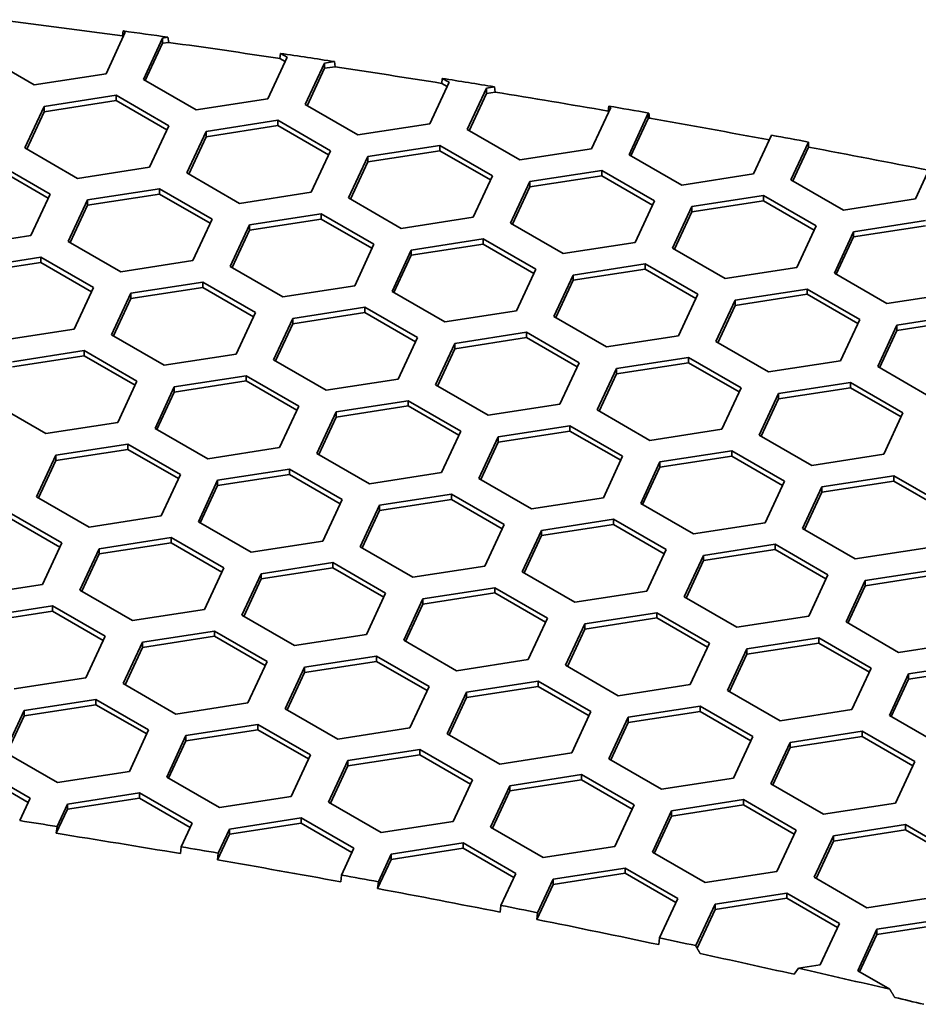
# Model space of a CAD drawing. Units: millimetres. Extents: x 14 to 1080, y -49 to 580.
# Drawn here: x 709 to 723, y 383 to 398 of the extents above; entities that cross this region are included whole.
import ezdxf

# ---------------------------------------------------------------- set-up
doc = ezdxf.new("R2010")
doc.units = ezdxf.units.MM
doc.header["$LTSCALE"] = 2
doc.layers.add('Visible (ISO)', color=7, linetype='Continuous', lineweight=35)

msp = doc.modelspace()

# ---------------------------------------------------------------- linework, layer by layer
at = {"layer": 'Visible (ISO)'}
for p, q in [((710.368, 397.787), (710.069, 397.143)), ((710.326, 397.729), (710.333, 397.807)), ((710.338, 397.723), (710.326, 397.729)), ((710.333, 397.807), (710.368, 397.787)), ((710.648, 397.053), (710.947, 397.697)), ((710.947, 397.697), (711.03, 397.71)), ((710.947, 397.697), (710.947, 397.616)), ((711.03, 397.71), (711.041, 397.63)), ((710.947, 397.616), (710.678, 397.036)), ((711.041, 397.63), (710.947, 397.616)), ((708.953, 396.97), (708.137, 397.442)), ((712.879, 397.398), (712.58, 396.754)), ((712.768, 397.381), (712.776, 397.458)), ((712.849, 397.334), (712.768, 397.381)), ((712.776, 397.458), (712.879, 397.398)), ((713.16, 396.665), (713.459, 397.308)), ((713.459, 397.227), (713.19, 396.647)), ((713.459, 397.308), (713.613, 397.332)), ((713.459, 397.308), (713.459, 397.227)), ((713.623, 397.252), (713.459, 397.227)), ((713.613, 397.332), (713.623, 397.252)), ((710.069, 397.143), (708.953, 396.97)), ((711.465, 396.582), (710.648, 397.053)), ((715.277, 396.994), (715.285, 397.071)), ((715.285, 397.071), (715.391, 397.01)), ((715.391, 397.01), (715.092, 396.366)), ((715.361, 396.945), (715.277, 396.994)), ((715.672, 396.276), (715.97, 396.92)), ((715.97, 396.92), (716.096, 396.939)), ((715.97, 396.92), (715.97, 396.838)), ((716.096, 396.939), (716.106, 396.859)), ((709.109, 396.636), (710.224, 396.808)), ((710.224, 396.808), (710.224, 396.727)), ((710.224, 396.808), (711.041, 396.337)), ((712.58, 396.754), (711.465, 396.582)), ((715.97, 396.838), (715.701, 396.259)), ((716.106, 396.859), (715.97, 396.838)), ((708.81, 395.992), (709.109, 396.636)), ((710.224, 396.727), (709.109, 396.554)), ((709.109, 396.636), (709.109, 396.554)), ((711.011, 396.273), (710.224, 396.727)), ((713.977, 396.193), (713.16, 396.665)), ((717.902, 396.621), (717.603, 395.977)), ((717.86, 396.564), (717.867, 396.641)), ((717.867, 396.641), (717.902, 396.621)), ((709.109, 396.554), (708.84, 395.975)), ((717.872, 396.557), (717.86, 396.564)), ((718.183, 395.887), (718.482, 396.531)), ((718.482, 396.449), (718.213, 395.87)), ((718.482, 396.531), (718.492, 396.533)), ((718.482, 396.531), (718.482, 396.449)), ((718.501, 396.452), (718.482, 396.449)), ((718.492, 396.533), (718.501, 396.452)), ((711.041, 396.337), (710.742, 395.693)), ((711.621, 396.247), (712.736, 396.42)), ((712.736, 396.338), (711.621, 396.165)), ((712.736, 396.42), (712.736, 396.338)), ((712.736, 396.42), (713.552, 395.948)), ((713.523, 395.884), (712.736, 396.338)), ((715.092, 396.366), (713.977, 396.193)), ((711.322, 395.603), (711.621, 396.247)), ((711.621, 396.165), (711.352, 395.586)), ((711.621, 396.247), (711.621, 396.165)), ((716.488, 395.805), (715.672, 396.276)), ((720.394, 396.19), (720.115, 395.588)), ((709.626, 395.52), (708.81, 395.992)), ((714.132, 395.858), (715.247, 396.031)), ((715.247, 396.031), (715.247, 395.949)), ((715.247, 396.031), (716.064, 395.56)), ((720.695, 395.499), (720.966, 396.083)), ((720.968, 396.005), (720.725, 395.481)), ((720.966, 396.083), (720.968, 396.005)), ((713.552, 395.948), (713.254, 395.304)), ((713.833, 395.215), (714.132, 395.858)), ((715.247, 395.949), (714.132, 395.777)), ((714.132, 395.858), (714.132, 395.777)), ((716.034, 395.495), (715.247, 395.949)), ((717.603, 395.977), (716.488, 395.805)), ((719, 395.416), (718.183, 395.887)), ((708.386, 395.747), (709.202, 395.275)), ((710.742, 395.693), (709.626, 395.52)), ((714.132, 395.777), (713.863, 395.197)), ((722.867, 395.718), (722.627, 395.2)), ((709.172, 395.211), (708.386, 395.665)), ((712.138, 395.132), (711.322, 395.603)), ((716.064, 395.56), (715.765, 394.916)), ((716.644, 395.47), (717.759, 395.642)), ((717.759, 395.561), (716.644, 395.388)), ((717.759, 395.642), (717.759, 395.561)), ((717.759, 395.642), (718.576, 395.171)), ((718.546, 395.106), (717.759, 395.561)), ((720.115, 395.588), (719, 395.416)), ((716.345, 394.826), (716.644, 395.47)), ((716.644, 395.388), (716.375, 394.808)), ((716.644, 395.47), (716.644, 395.388)), ((721.511, 395.027), (720.695, 395.499)), ((709.202, 395.275), (708.903, 394.632)), ((709.782, 395.186), (710.897, 395.358)), ((710.897, 395.276), (709.782, 395.104)), ((710.897, 395.358), (710.897, 395.276)), ((710.897, 395.358), (711.714, 394.887)), ((711.684, 394.822), (710.897, 395.276)), ((713.254, 395.304), (712.138, 395.132)), ((714.65, 394.743), (713.833, 395.215)), ((719.155, 395.081), (720.271, 395.254)), ((720.271, 395.254), (720.271, 395.172)), ((720.271, 395.254), (721.087, 394.782)), ((709.483, 394.542), (709.782, 395.186)), ((709.782, 395.104), (709.513, 394.524)), ((709.782, 395.186), (709.782, 395.104)), ((718.576, 395.171), (718.277, 394.527)), ((718.856, 394.437), (719.155, 395.081)), ((720.271, 395.172), (719.155, 395)), ((719.155, 395.081), (719.155, 395)), ((721.057, 394.718), (720.271, 395.172)), ((722.627, 395.2), (721.511, 395.027)), ((712.294, 394.797), (713.409, 394.97)), ((713.409, 394.97), (713.409, 394.888)), ((713.409, 394.97), (714.225, 394.498)), ((715.765, 394.916), (714.65, 394.743)), ((719.155, 395), (718.886, 394.42)), ((711.714, 394.887), (711.415, 394.243)), ((711.995, 394.153), (712.294, 394.797)), ((713.409, 394.888), (712.294, 394.715)), ((712.294, 394.797), (712.294, 394.715)), ((714.195, 394.434), (713.409, 394.888)), ((717.162, 394.354), (716.345, 394.826)), ((721.087, 394.782), (720.788, 394.138)), ((721.667, 394.692), (722.783, 394.865)), ((722.783, 394.783), (721.667, 394.611)), ((708.903, 394.632), (707.788, 394.459)), ((712.294, 394.715), (712.025, 394.136)), ((721.368, 394.048), (721.667, 394.692)), ((721.667, 394.611), (721.398, 394.031)), ((721.667, 394.692), (721.667, 394.611)), ((710.3, 394.07), (709.483, 394.542)), ((714.225, 394.498), (713.927, 393.854)), ((714.805, 394.408), (715.921, 394.581)), ((715.921, 394.499), (714.805, 394.327)), ((715.921, 394.581), (715.921, 394.499)), ((715.921, 394.581), (716.737, 394.109)), ((716.707, 394.045), (715.921, 394.499)), ((718.277, 394.527), (717.162, 394.354)), ((714.507, 393.764), (714.805, 394.408)), ((714.805, 394.327), (714.536, 393.747)), ((714.805, 394.408), (714.805, 394.327)), ((719.673, 393.966), (718.856, 394.437)), ((707.944, 394.124), (709.059, 394.297)), ((709.059, 394.215), (707.944, 394.042)), ((709.059, 394.297), (709.059, 394.215)), ((709.059, 394.297), (709.875, 393.825)), ((709.846, 393.761), (709.059, 394.215)), ((711.415, 394.243), (710.3, 394.07)), ((712.811, 393.682), (711.995, 394.153)), ((717.317, 394.02), (718.432, 394.192)), ((718.432, 394.192), (718.432, 394.111)), ((718.432, 394.192), (719.249, 393.721)), ((716.737, 394.109), (716.438, 393.465)), ((717.018, 393.376), (717.317, 394.02)), ((718.432, 394.111), (717.317, 393.938)), ((717.317, 394.02), (717.317, 393.938)), ((719.219, 393.656), (718.432, 394.111)), ((720.788, 394.138), (719.673, 393.966)), ((722.185, 393.577), (721.368, 394.048)), ((710.455, 393.736), (711.57, 393.908)), ((711.57, 393.908), (711.57, 393.826)), ((711.57, 393.908), (712.387, 393.437)), ((713.927, 393.854), (712.811, 393.682)), ((717.317, 393.938), (717.048, 393.359)), ((709.875, 393.825), (709.577, 393.181)), ((710.156, 393.092), (710.455, 393.736)), ((711.57, 393.826), (710.455, 393.654)), ((710.455, 393.736), (710.455, 393.654)), ((712.357, 393.372), (711.57, 393.826)), ((715.323, 393.293), (714.507, 393.764)), ((719.249, 393.721), (718.95, 393.077)), ((719.829, 393.631), (720.944, 393.803)), ((720.944, 393.722), (719.829, 393.549)), ((720.944, 393.803), (720.944, 393.722)), ((720.944, 393.803), (721.761, 393.332)), ((721.731, 393.268), (720.944, 393.722)), ((723.3, 393.75), (722.185, 393.577)), ((710.455, 393.654), (710.186, 393.074)), ((719.53, 392.987), (719.829, 393.631)), ((719.829, 393.549), (719.56, 392.97)), ((719.829, 393.631), (719.829, 393.549)), ((712.387, 393.437), (712.088, 392.793)), ((712.967, 393.347), (714.082, 393.519)), ((714.082, 393.438), (712.967, 393.265)), ((714.082, 393.519), (714.082, 393.438)), ((714.082, 393.519), (714.899, 393.048)), ((714.869, 392.984), (714.082, 393.438)), ((716.438, 393.465), (715.323, 393.293)), ((722.34, 393.242), (723.455, 393.415)), ((712.668, 392.703), (712.967, 393.347)), ((712.967, 393.265), (712.698, 392.686)), ((712.967, 393.347), (712.967, 393.265)), ((717.834, 392.904), (717.018, 393.376)), ((721.761, 393.332), (721.462, 392.688)), ((722.041, 392.598), (722.34, 393.242)), ((723.455, 393.333), (722.34, 393.161)), ((722.34, 393.242), (722.34, 393.161)), ((709.577, 393.181), (708.461, 393.009)), ((710.973, 392.62), (710.156, 393.092)), ((715.478, 392.958), (716.594, 393.131)), ((716.594, 393.131), (716.594, 393.049)), ((716.594, 393.131), (717.41, 392.659)), ((718.95, 393.077), (717.834, 392.904)), ((722.34, 393.161), (722.071, 392.581)), ((714.899, 393.048), (714.6, 392.404)), ((715.179, 392.314), (715.478, 392.958)), ((716.594, 393.049), (715.478, 392.877)), ((715.478, 392.958), (715.478, 392.877)), ((717.38, 392.595), (716.594, 393.049)), ((720.346, 392.516), (719.53, 392.987)), ((708.617, 392.674), (709.732, 392.847)), ((709.732, 392.847), (709.732, 392.765)), ((709.732, 392.847), (710.548, 392.375)), ((712.088, 392.793), (710.973, 392.62)), ((715.478, 392.877), (715.209, 392.297)), ((709.732, 392.765), (708.617, 392.593)), ((710.519, 392.311), (709.732, 392.765)), ((713.485, 392.231), (712.668, 392.703)), ((717.41, 392.659), (717.111, 392.015)), ((717.99, 392.57), (719.106, 392.742)), ((719.106, 392.66), (717.99, 392.488)), ((719.106, 392.742), (719.106, 392.66)), ((719.106, 392.742), (719.922, 392.271)), ((719.892, 392.206), (719.106, 392.66)), ((721.462, 392.688), (720.346, 392.516)), ((717.691, 391.926), (717.99, 392.57)), ((717.99, 392.488), (717.721, 391.908)), ((717.99, 392.57), (717.99, 392.488)), ((722.858, 392.127), (722.041, 392.598)), ((710.548, 392.375), (710.25, 391.731)), ((711.128, 392.285), (712.244, 392.458)), ((712.244, 392.376), (711.128, 392.204)), ((712.244, 392.458), (712.244, 392.376)), ((712.244, 392.458), (713.06, 391.987)), ((713.03, 391.922), (712.244, 392.376)), ((714.6, 392.404), (713.485, 392.231)), ((715.996, 391.843), (715.179, 392.314)), ((720.502, 392.181), (721.617, 392.354)), ((721.617, 392.354), (721.617, 392.272)), ((721.617, 392.354), (722.433, 391.882)), ((710.83, 391.641), (711.128, 392.285)), ((711.128, 392.204), (710.859, 391.624)), ((711.128, 392.285), (711.128, 392.204)), ((719.922, 392.271), (719.623, 391.627)), ((720.203, 391.537), (720.502, 392.181)), ((721.617, 392.272), (720.502, 392.099)), ((720.502, 392.181), (720.502, 392.099)), ((722.404, 391.818), (721.617, 392.272)), ((709.134, 391.559), (708.318, 392.03)), ((713.64, 391.897), (714.755, 392.069)), ((714.755, 392.069), (714.755, 391.988)), ((714.755, 392.069), (715.572, 391.598)), ((717.111, 392.015), (715.996, 391.843)), ((720.502, 392.099), (720.233, 391.52)), ((713.06, 391.987), (712.761, 391.343)), ((713.341, 391.253), (713.64, 391.897)), ((714.755, 391.988), (713.64, 391.815)), ((713.64, 391.897), (713.64, 391.815)), ((715.542, 391.534), (714.755, 391.988)), ((718.508, 391.454), (717.691, 391.926)), ((722.433, 391.882), (722.135, 391.238)), ((710.25, 391.731), (709.134, 391.559)), ((713.64, 391.815), (713.371, 391.236)), ((711.646, 391.17), (710.83, 391.641)), ((715.572, 391.598), (715.273, 390.954)), ((716.152, 391.508), (717.267, 391.681)), ((717.267, 391.599), (716.152, 391.426)), ((717.267, 391.681), (717.267, 391.599)), ((717.267, 391.681), (718.084, 391.209)), ((718.054, 391.145), (717.267, 391.599)), ((719.623, 391.627), (718.508, 391.454)), ((709.29, 391.224), (710.405, 391.396)), ((710.405, 391.396), (710.405, 391.315)), ((710.405, 391.396), (711.222, 390.925)), ((715.853, 390.864), (716.152, 391.508)), ((716.152, 391.426), (715.883, 390.847)), ((716.152, 391.508), (716.152, 391.426)), ((721.019, 391.066), (720.203, 391.537)), ((710.405, 391.315), (709.29, 391.142)), ((711.192, 390.861), (710.405, 391.315)), ((712.761, 391.343), (711.646, 391.17)), ((714.157, 390.781), (713.341, 391.253)), ((718.663, 391.12), (719.778, 391.292)), ((719.778, 391.292), (719.778, 391.21)), ((719.778, 391.292), (720.595, 390.821)), ((708.991, 390.58), (709.29, 391.224)), ((709.29, 391.142), (709.021, 390.563)), ((709.29, 391.224), (709.29, 391.142)), ((718.084, 391.209), (717.785, 390.565)), ((718.364, 390.476), (718.663, 391.12)), ((719.778, 391.21), (718.663, 391.038)), ((718.663, 391.12), (718.663, 391.038)), ((720.565, 390.756), (719.778, 391.21)), ((722.135, 391.238), (721.019, 391.066)), ((711.801, 390.835), (712.917, 391.008)), ((712.917, 391.008), (712.917, 390.926)), ((712.917, 391.008), (713.733, 390.537)), ((715.273, 390.954), (714.157, 390.781)), ((718.663, 391.038), (718.394, 390.458)), ((711.222, 390.925), (710.923, 390.281)), ((711.503, 390.191), (711.801, 390.835)), ((712.917, 390.926), (711.801, 390.754)), ((711.801, 390.835), (711.801, 390.754)), ((713.703, 390.472), (712.917, 390.926)), ((716.669, 390.393), (715.853, 390.864)), ((720.595, 390.821), (720.296, 390.177)), ((721.175, 390.731), (722.29, 390.903)), ((722.29, 390.822), (721.175, 390.649)), ((722.29, 390.903), (722.29, 390.822)), ((722.29, 390.903), (723.107, 390.432)), ((723.077, 390.368), (722.29, 390.822)), ((711.801, 390.754), (711.532, 390.174)), ((720.876, 390.087), (721.175, 390.731)), ((721.175, 390.649), (720.906, 390.07)), ((721.175, 390.731), (721.175, 390.649)), ((709.808, 390.109), (708.991, 390.58)), ((713.733, 390.537), (713.434, 389.893)), ((714.313, 390.447), (715.429, 390.619)), ((715.429, 390.538), (714.313, 390.365)), ((715.429, 390.619), (715.429, 390.538)), ((715.429, 390.619), (716.245, 390.148)), ((716.215, 390.083), (715.429, 390.538)), ((717.785, 390.565), (716.669, 390.393)), ((708.567, 390.335), (709.383, 389.864)), ((714.014, 389.803), (714.313, 390.447)), ((714.313, 390.365), (714.044, 389.785)), ((714.313, 390.447), (714.313, 390.365)), ((719.181, 390.004), (718.364, 390.476)), ((709.353, 389.799), (708.567, 390.253)), ((710.923, 390.281), (709.808, 390.109)), ((712.319, 389.72), (711.503, 390.191)), ((716.825, 390.058), (717.94, 390.231)), ((717.94, 390.231), (717.94, 390.149)), ((717.94, 390.231), (718.757, 389.759)), ((720.296, 390.177), (719.181, 390.004)), ((716.245, 390.148), (715.946, 389.504)), ((716.526, 389.414), (716.825, 390.058)), ((717.94, 390.149), (716.825, 389.976)), ((716.825, 390.058), (716.825, 389.976)), ((718.727, 389.695), (717.94, 390.149)), ((721.693, 389.615), (720.876, 390.087)), ((709.963, 389.774), (711.078, 389.947)), ((711.078, 389.947), (711.078, 389.865)), ((711.078, 389.947), (711.895, 389.475)), ((713.434, 389.893), (712.319, 389.72)), ((716.825, 389.976), (716.556, 389.397)), ((709.383, 389.864), (709.084, 389.22)), ((709.664, 389.13), (709.963, 389.774)), ((711.078, 389.865), (709.963, 389.692)), ((709.963, 389.774), (709.963, 389.692)), ((711.865, 389.411), (711.078, 389.865)), ((714.831, 389.331), (714.014, 389.803)), ((718.757, 389.759), (718.458, 389.115)), ((719.337, 389.669), (720.452, 389.842)), ((720.452, 389.76), (719.337, 389.588)), ((720.452, 389.842), (720.452, 389.76)), ((720.452, 389.842), (721.268, 389.37)), ((721.238, 389.306), (720.452, 389.76)), ((722.808, 389.788), (721.693, 389.615)), ((709.963, 389.692), (709.694, 389.113)), ((719.038, 389.025), (719.337, 389.669)), ((719.337, 389.588), (719.068, 389.008)), ((719.337, 389.669), (719.337, 389.588)), ((711.895, 389.475), (711.596, 388.831)), ((712.475, 389.385), (713.59, 389.558)), ((713.59, 389.476), (712.475, 389.304)), ((713.59, 389.558), (713.59, 389.476)), ((713.59, 389.558), (714.407, 389.086)), ((714.377, 389.022), (713.59, 389.476)), ((715.946, 389.504), (714.831, 389.331)), ((717.342, 388.943), (716.526, 389.414)), ((721.848, 389.281), (722.963, 389.453)), ((712.176, 388.741), (712.475, 389.385)), ((712.475, 389.304), (712.206, 388.724)), ((712.475, 389.385), (712.475, 389.304)), ((721.268, 389.37), (720.97, 388.727)), ((721.549, 388.637), (721.848, 389.281)), ((722.963, 389.372), (721.848, 389.199)), ((721.848, 389.281), (721.848, 389.199)), ((709.084, 389.22), (707.969, 389.047)), ((710.481, 388.659), (709.664, 389.13)), ((714.986, 388.997), (716.102, 389.169)), ((716.102, 389.169), (716.102, 389.088)), ((716.102, 389.169), (716.918, 388.698)), ((718.458, 389.115), (717.342, 388.943)), ((721.848, 389.199), (721.579, 388.62)), ((714.407, 389.086), (714.108, 388.442)), ((714.687, 388.353), (714.986, 388.997)), ((716.102, 389.088), (714.986, 388.915)), ((714.986, 388.997), (714.986, 388.915)), ((716.888, 388.633), (716.102, 389.088)), ((719.854, 388.554), (719.038, 389.025)), ((708.124, 388.713), (709.24, 388.885)), ((709.24, 388.803), (708.124, 388.631)), ((709.24, 388.885), (709.24, 388.803)), ((709.24, 388.885), (710.056, 388.414)), ((710.026, 388.349), (709.24, 388.803)), ((711.596, 388.831), (710.481, 388.659)), ((714.986, 388.915), (714.717, 388.335)), ((712.992, 388.27), (712.176, 388.741)), ((716.918, 388.698), (716.619, 388.054)), ((717.498, 388.608), (718.613, 388.78)), ((718.613, 388.699), (717.498, 388.526)), ((718.613, 388.78), (718.613, 388.699)), ((718.613, 388.78), (719.43, 388.309)), ((719.4, 388.245), (718.613, 388.699)), ((720.97, 388.727), (719.854, 388.554)), ((710.636, 388.324), (711.752, 388.496)), ((711.752, 388.496), (711.752, 388.415)), ((711.752, 388.496), (712.568, 388.025)), ((717.199, 387.964), (717.498, 388.608)), ((717.498, 388.526), (717.229, 387.947)), ((717.498, 388.608), (717.498, 388.526)), ((722.366, 388.165), (721.549, 388.637)), ((710.056, 388.414), (709.757, 387.77)), ((711.752, 388.415), (710.636, 388.242)), ((712.538, 387.96), (711.752, 388.415)), ((714.108, 388.442), (712.992, 388.27)), ((715.504, 387.881), (714.687, 388.353)), ((720.009, 388.219), (721.125, 388.392)), ((721.125, 388.392), (721.125, 388.31)), ((721.125, 388.392), (721.941, 387.92)), ((710.337, 387.68), (710.636, 388.324)), ((710.636, 388.242), (710.367, 387.663)), ((710.636, 388.324), (710.636, 388.242)), ((719.43, 388.309), (719.131, 387.665)), ((719.711, 387.575), (720.009, 388.219)), ((721.125, 388.31), (720.009, 388.138)), ((720.009, 388.219), (720.009, 388.138)), ((721.911, 387.856), (721.125, 388.31)), ((723.481, 388.338), (722.366, 388.165)), ((713.148, 387.935), (714.263, 388.108)), ((714.263, 388.108), (714.263, 388.026)), ((714.263, 388.108), (715.08, 387.636)), ((716.619, 388.054), (715.504, 387.881)), ((720.009, 388.138), (719.74, 387.558)), ((712.568, 388.025), (712.269, 387.381)), ((712.849, 387.291), (713.148, 387.935)), ((714.263, 388.026), (713.148, 387.854)), ((713.148, 387.935), (713.148, 387.854)), ((715.05, 387.572), (714.263, 388.026)), ((718.016, 387.493), (717.199, 387.964)), ((721.941, 387.92), (721.642, 387.277)), ((722.521, 387.831), (723.637, 388.003)), ((723.637, 387.921), (722.521, 387.749)), ((709.757, 387.77), (708.642, 387.597)), ((713.148, 387.854), (712.879, 387.274)), ((722.222, 387.187), (722.521, 387.831)), ((722.521, 387.749), (722.252, 387.169)), ((722.521, 387.831), (722.521, 387.749)), ((711.154, 387.208), (710.337, 387.68)), ((715.08, 387.636), (714.781, 386.992)), ((715.66, 387.546), (716.775, 387.719)), ((716.775, 387.637), (715.66, 387.465)), ((716.775, 387.719), (716.775, 387.637)), ((716.775, 387.719), (717.591, 387.248)), ((717.562, 387.183), (716.775, 387.637)), ((719.131, 387.665), (718.016, 387.493)), ((720.527, 387.104), (719.711, 387.575)), ((708.798, 387.262), (709.913, 387.435)), ((709.913, 387.435), (709.913, 387.353)), ((709.913, 387.435), (710.73, 386.963)), ((715.361, 386.902), (715.66, 387.546)), ((715.66, 387.465), (715.391, 386.885)), ((715.66, 387.546), (715.66, 387.465)), ((709.913, 387.353), (708.798, 387.181)), ((710.7, 386.899), (709.913, 387.353)), ((712.269, 387.381), (711.154, 387.208)), ((713.665, 386.82), (712.849, 387.291)), ((718.171, 387.158), (719.286, 387.33)), ((719.286, 387.33), (719.286, 387.249)), ((719.286, 387.33), (720.103, 386.859)), ((721.642, 387.277), (720.527, 387.104)), ((708.499, 386.618), (708.798, 387.262)), ((708.798, 387.181), (708.529, 386.601)), ((708.798, 387.262), (708.798, 387.181)), ((717.591, 387.248), (717.293, 386.604)), ((717.872, 386.514), (718.171, 387.158)), ((719.286, 387.249), (718.171, 387.076)), ((718.171, 387.158), (718.171, 387.076)), ((720.073, 386.795), (719.286, 387.249)), ((723.039, 386.715), (722.222, 387.187)), ((711.309, 386.874), (712.425, 387.046)), ((712.425, 386.965), (711.309, 386.792)), ((712.425, 387.046), (712.425, 386.965)), ((712.425, 387.046), (713.241, 386.575)), ((713.211, 386.511), (712.425, 386.965)), ((714.781, 386.992), (713.665, 386.82)), ((718.171, 387.076), (717.902, 386.497)), ((710.73, 386.963), (710.431, 386.319)), ((711.01, 386.23), (711.309, 386.874)), ((711.309, 386.874), (711.309, 386.792)), ((716.177, 386.431), (715.361, 386.902)), ((720.103, 386.859), (719.804, 386.215)), ((720.683, 386.769), (721.798, 386.942)), ((721.798, 386.86), (720.683, 386.687)), ((721.798, 386.942), (721.798, 386.86)), ((721.798, 386.942), (722.615, 386.47)), ((722.585, 386.406), (721.798, 386.86)), ((711.309, 386.792), (711.04, 386.213)), ((720.384, 386.125), (720.683, 386.769)), ((720.683, 386.687), (720.414, 386.108)), ((720.683, 386.769), (720.683, 386.687)), ((709.315, 386.147), (708.499, 386.618)), ((713.241, 386.575), (712.942, 385.931)), ((713.821, 386.485), (714.936, 386.658)), ((714.936, 386.576), (713.821, 386.403)), ((714.936, 386.658), (714.936, 386.576)), ((714.936, 386.658), (715.753, 386.186)), ((715.723, 386.122), (714.936, 386.576)), ((717.293, 386.604), (716.177, 386.431)), ((718.689, 386.043), (717.872, 386.514)), ((708.075, 386.373), (708.891, 385.902)), ((713.522, 385.841), (713.821, 386.485)), ((713.821, 386.403), (713.552, 385.824)), ((713.821, 386.485), (713.821, 386.403)), ((722.615, 386.47), (722.316, 385.826)), ((708.861, 385.838), (708.075, 386.292)), ((710.431, 386.319), (709.315, 386.147)), ((711.827, 385.758), (711.01, 386.23)), ((716.333, 386.096), (717.448, 386.269)), ((717.448, 386.269), (717.448, 386.187)), ((717.448, 386.269), (718.264, 385.798)), ((719.804, 386.215), (718.689, 386.043)), ((715.753, 386.186), (715.454, 385.542)), ((716.034, 385.453), (716.333, 386.096)), ((717.448, 386.187), (716.333, 386.015)), ((716.333, 386.096), (716.333, 386.015)), ((718.234, 385.733), (717.448, 386.187)), ((721.2, 385.654), (720.384, 386.125)), ((708.891, 385.902), (708.73, 385.554)), ((709.471, 385.812), (710.586, 385.985)), ((710.586, 385.903), (709.471, 385.731)), ((710.586, 385.985), (710.586, 385.903)), ((710.586, 385.985), (711.403, 385.513)), ((711.373, 385.449), (710.586, 385.903)), ((712.942, 385.931), (711.827, 385.758)), ((716.333, 386.015), (716.064, 385.435)), ((709.309, 385.463), (709.471, 385.812)), ((709.471, 385.812), (709.471, 385.731)), ((714.339, 385.37), (713.522, 385.841)), ((718.264, 385.798), (717.965, 385.154)), ((718.844, 385.708), (719.96, 385.88)), ((719.96, 385.799), (718.844, 385.626)), ((719.96, 385.88), (719.96, 385.799)), ((719.96, 385.88), (720.776, 385.409)), ((720.746, 385.344), (719.96, 385.799)), ((722.316, 385.826), (721.2, 385.654)), ((709.471, 385.731), (709.298, 385.358)), ((711.983, 385.424), (713.098, 385.596)), ((713.098, 385.596), (713.098, 385.514)), ((713.098, 385.596), (713.914, 385.125)), ((718.546, 385.064), (718.844, 385.708)), ((718.844, 385.626), (718.575, 385.046)), ((718.844, 385.708), (718.844, 385.626)), ((709.298, 385.358), (709.309, 385.463)), ((711.403, 385.513), (711.233, 385.149)), ((713.098, 385.514), (711.983, 385.342)), ((713.885, 385.06), (713.098, 385.514)), ((715.454, 385.542), (714.339, 385.37)), ((716.85, 384.981), (716.034, 385.453)), ((721.356, 385.319), (722.471, 385.492)), ((722.471, 385.492), (722.471, 385.41)), ((722.471, 385.492), (723.288, 385.02)), ((711.983, 385.342), (711.799, 384.945)), ((711.809, 385.05), (711.983, 385.424)), ((711.983, 385.424), (711.983, 385.342)), ((720.776, 385.409), (720.477, 384.765)), ((721.057, 384.675), (721.356, 385.319)), ((722.471, 385.41), (721.356, 385.238)), ((721.356, 385.319), (721.356, 385.238)), ((723.258, 384.956), (722.471, 385.41)), ((711.233, 385.149), (711.222, 385.043)), ((714.494, 385.035), (715.609, 385.208)), ((715.609, 385.208), (715.609, 385.126)), ((715.609, 385.208), (716.426, 384.736)), ((717.965, 385.154), (716.85, 384.981)), ((721.356, 385.238), (721.087, 384.658)), ((711.799, 384.945), (711.809, 385.05)), ((713.914, 385.125), (713.722, 384.71)), ((714.294, 384.605), (714.494, 385.035)), ((715.609, 385.126), (714.494, 384.953)), ((714.494, 385.035), (714.494, 384.953)), ((716.396, 384.672), (715.609, 385.126)), ((719.362, 384.592), (718.546, 385.064)), ((714.494, 384.953), (714.283, 384.5)), ((713.722, 384.71), (713.711, 384.605)), ((716.426, 384.736), (716.195, 384.24)), ((717.006, 384.646), (718.121, 384.819)), ((718.121, 384.737), (717.006, 384.565)), ((718.121, 384.819), (718.121, 384.737)), ((718.121, 384.819), (718.938, 384.347)), ((718.908, 384.283), (718.121, 384.737)), ((720.477, 384.765), (719.362, 384.592)), ((721.873, 384.204), (721.057, 384.675)), ((714.283, 384.5), (714.294, 384.605)), ((717.006, 384.565), (716.754, 384.021)), ((716.765, 384.126), (717.006, 384.646)), ((717.006, 384.646), (717.006, 384.565)), ((719.517, 384.258), (720.633, 384.43)), ((720.633, 384.43), (720.633, 384.349)), ((720.633, 384.43), (721.449, 383.959)), ((722.989, 384.376), (721.873, 384.204)), ((716.195, 384.24), (716.184, 384.134)), ((718.938, 384.347), (718.654, 383.736)), ((719.219, 383.615), (719.517, 384.258)), ((720.633, 384.349), (719.517, 384.176)), ((719.517, 384.258), (719.517, 384.176)), ((721.419, 383.894), (720.633, 384.349)), ((716.754, 384.021), (716.765, 384.126)), ((719.517, 384.176), (719.239, 383.576)), ((721.449, 383.959), (721.15, 383.315)), ((722.029, 383.869), (723.145, 384.041)), ((723.145, 383.96), (722.029, 383.787)), ((721.73, 383.225), (722.029, 383.869)), ((722.029, 383.787), (721.76, 383.208)), ((722.029, 383.869), (722.029, 383.787)), ((718.654, 383.736), (718.643, 383.63)), ((719.218, 383.61), (719.219, 383.615)), ((721.15, 383.315), (720.814, 383.263)), ((720.814, 383.263), (720.745, 383.171)), ((722.228, 382.938), (721.73, 383.225))]:
    msp.add_line(p, q, dxfattribs=at)
for centre, major_axis, start_param, end_param in [((678.821, 321.123), (136.374, 0), 1.337672, 1.351975), ((678.821, 321.205), (136.369, 0), 1.332354, 1.337609), ((678.821, 321.123), (136.374, 0), 1.319224, 1.332284), ((678.821, 321.205), (136.369, 0), 1.312818, 1.319159), ((678.821, 321.123), (136.374, 0), 1.300182, 1.312751), ((678.821, 321.205), (136.369, 0), 1.293935, 1.300114), ((678.821, 321.123), (136.374, 0), 1.280476, 1.293871), ((678.821, 321.205), (136.369, 0), 1.275623, 1.280405), ((678.821, 321.123), (136.374, 0), 1.261277, 1.275562), ((678.821, 321.205), (136.369, 0), 1.256601, 1.261006), ((678.821, 321.123), (136.374, 0), 1.24218, 1.256603), ((678.821, 321.205), (-115.399, 0), 4.445022, 4.450221), ((678.821, 321.123), (-115.357, 0), 4.427681, 4.44502), ((678.821, 321.205), (-115.399, 0), 4.422483, 4.427689), ((678.821, 321.123), (-115.357, 0), 4.405123, 4.422473), ((678.821, 321.205), (-115.399, 0), 4.399934, 4.40514), ((678.821, 321.123), (-115.357, 0), 4.382548, 4.399916), ((678.821, 321.205), (-115.399, 0), 4.377355, 4.382572), ((678.821, 321.123), (-115.357, 0), 4.359932, 4.377328), ((678.821, 321.205), (-115.399, 0), 4.354743, 4.359965), ((678.821, 321.123), (-115.357, 0), 4.340444, 4.353973), ((678.821, 321.205), (-115.399, 0), 4.326757, 4.339947), ((678.821, 321.123), (-115.357, 0), 4.321645, 4.325891)]:
    msp.add_ellipse(centre, major_axis=major_axis, ratio=0.57735, start_param=start_param, end_param=end_param, dxfattribs=at)
for points, weights in [([(719.287, 383.492), (719.253, 383.551), (719.218, 383.61)], [1, 1.00000009532, 1.00000000824]), ([(722.305, 382.812), (722.266, 382.875), (722.228, 382.938)], [1, 1.00000010973, 1])]:
    msp.add_rational_spline(points, weights, degree=2, dxfattribs=at)

doc.saveas('drawing.dxf')
